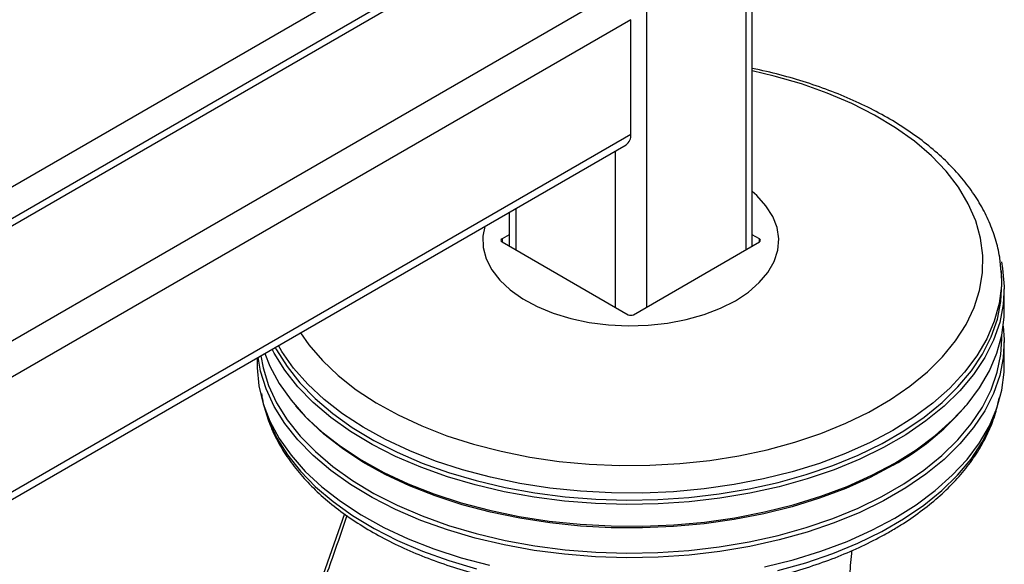
# Model space of a CAD drawing. Units: millimetres. Extents: x 0 to 210, y 0 to 297.
# Drawn here: x 184 to 190, y 96 to 100 of the extents above; entities that cross this region are included whole.
import ezdxf

# ---------------------------------------------------------------- set-up
doc = ezdxf.new("R2010")
doc.units = ezdxf.units.MM

msp = doc.modelspace()

# ---------------------------------------------------------------- linework, layer by layer
at = {"color": 7, "linetype": 'Continuous', "lineweight": 25}
for p, q in [((188.68819, 127.08084), (188.68819, 98.04373)), ((188.73212, 98.0691), (188.73212, 127.1062)), ((188.01644, 126.84932), (188.01644, 97.65594)), ((170.59483, 90.88709), (186.779, 100.23001)), ((187.05756, 100.17621), (170.59483, 90.67248)), ((187.13255, 100.16878), (170.59483, 90.62176)), ((187.80431, 99.78099), (170.59483, 89.84617)), ((187.91037, 99.59728), (170.65697, 89.6371)), ((187.91037, 98.82156), (187.91037, 99.59728)), ((187.91037, 98.82156), (170.65697, 88.86138)), ((170.62589, 88.79271), (187.8793, 98.75289)), ((187.80431, 98.70959), (187.80431, 97.65594)), ((187.13255, 98.3218), (187.13255, 98.04373)), ((187.08862, 98.29644), (187.08862, 98.0691)), ((187.04063, 98.11721), (187.04032, 98.09698)), ((187.08862, 98.14492), (187.04063, 98.11721)), ((188.78011, 98.11721), (188.73212, 98.14492)), ((188.78042, 98.09698), (188.78011, 98.11721)), ((187.04063, 98.0968), (187.89269, 97.60491)), ((187.92805, 97.60491), (188.78011, 98.0968)), ((190.4178, 97.85476), (190.41491, 97.89974)), ((190.43537, 97.63341), (190.43537, 97.78039)), ((190.41876, 97.44282), (190.41876, 97.46647)), ((190.43537, 97.26189), (190.43537, 97.42111)), ((185.38537, 97.31317), (185.38537, 97.26189)), ((185.64525, 96.98932), (185.66015, 96.97185)), ((190.16059, 96.97185), (190.1755, 96.98932)), ((185.97479, 96.26053), (185.76279, 95.65445))]:
    msp.add_line(p, q, dxfattribs=at)
at = {"color": 7, "linetype": 'Continuous', "lineweight": 25, "flags": 128}
for points in [[(185.67768, 97.48192), (185.73536, 97.40036), (185.82681, 97.29449), (185.9337, 97.19356), (186.05522, 97.0983), (186.19047, 97.00943), (186.33846, 96.9276), (186.49809, 96.85341), (186.66817, 96.78743), (186.84745, 96.73012), (187.03459, 96.68193), (187.22823, 96.6432), (187.42691, 96.61422), (187.62917, 96.59521), (187.83351, 96.58631), (188.03843, 96.58759), (188.24239, 96.59902), (188.4439, 96.62054), (188.64145, 96.65198), (188.8336, 96.6931), (189.01891, 96.74361), (189.19601, 96.80313), (189.36359, 96.87121), (189.52041, 96.94736), (189.66532, 97.03101), (189.79723, 97.12155), (189.91517, 97.21829), (190.01827, 97.32053), (190.10576, 97.4275), (190.177, 97.53843), (190.23145, 97.65247), (190.26873, 97.7688), (190.28854, 97.88655), (190.29074, 98.00484), (190.27532, 98.12281), (190.2424, 98.23957), (190.1922, 98.35427), (190.12511, 98.46605), (190.04163, 98.57409), (189.94237, 98.67758), (189.82806, 98.77577), (189.69955, 98.86792), (189.5578, 98.95335), (189.40385, 99.03143), (189.23885, 99.10158), (189.064, 99.16328), (188.88062, 99.21608), (188.73212, 99.25091)], [(188.61748, 97.6988), (188.70542, 97.75685), (188.77917, 97.82115), (188.83742, 97.89055), (188.87912, 97.96381), (188.90354, 98.03963), (188.91023, 98.11665), (188.89908, 98.1935), (188.87029, 98.26881), (188.82437, 98.34122), (188.76214, 98.40946), (188.73212, 98.43597)], [(186.9238, 98.20129), (186.91163, 98.13593), (186.91386, 98.05883), (186.93387, 97.98258), (186.97132, 97.90856), (187.02551, 97.83807), (187.0955, 97.77238), (187.18003, 97.71267), (187.27759, 97.65999), (187.38645, 97.61529), (187.50465, 97.57937), (187.6301, 97.55286), (187.76054, 97.53623), (187.89366, 97.5298), (188.02708, 97.53366), (188.15841, 97.54776), (188.28532, 97.57183), (188.40554, 97.60546), (188.51692, 97.64804), (188.61748, 97.6988)], [(190.41561, 97.96242), (190.42417, 97.91757), (190.43523, 97.79565), (190.42859, 97.67363), (190.40428, 97.55236), (190.36249, 97.43269), (190.30349, 97.31546), (190.2277, 97.20149), (190.13566, 97.09158), (190.02801, 96.9865), (189.90551, 96.88698), (189.76902, 96.79374), (189.61948, 96.70742), (189.45796, 96.62862), (189.28558, 96.5579), (189.10356, 96.49576), (188.91317, 96.44262), (188.71574, 96.39887), (188.51267, 96.36481), (188.30537, 96.34068), (188.0953, 96.32665), (187.88393, 96.32282), (187.67275, 96.32921), (187.46323, 96.34578), (187.25685, 96.37241), (187.05506, 96.40891), (186.85926, 96.45504), (186.67084, 96.51046), (186.49111, 96.57479), (186.32134, 96.64758), (186.16271, 96.72831), (186.01634, 96.81643), (185.88326, 96.9113), (185.76439, 97.01227), (185.66058, 97.11863), (185.57255, 97.22963), (185.50091, 97.34449), (185.48667, 97.37165)], [(190.41489, 97.90015), (190.4154, 97.80069), (190.40002, 97.67984), (190.36719, 97.56016), (190.31712, 97.44248), (190.25017, 97.32763), (190.16681, 97.21643), (190.06762, 97.10964), (189.9533, 97.00801), (189.82464, 96.91226), (189.68257, 96.82307)], [(185.50762, 97.38375), (185.51604, 97.36793), (185.58722, 97.25379), (185.6747, 97.14349), (185.77786, 97.0378), (185.89598, 96.93746), (186.02823, 96.84318), (186.17368, 96.75562), (186.33131, 96.6754), (186.50002, 96.60307), (186.67862, 96.53914), (186.86586, 96.48406), (187.06043, 96.43823), (187.26095, 96.40195), (187.46604, 96.37548), (187.67424, 96.35902), (187.8841, 96.35267), (188.09414, 96.35648), (188.30289, 96.37042), (188.50889, 96.3944), (188.71069, 96.42825), (188.90688, 96.47172), (189.09607, 96.52452), (189.27695, 96.58628), (189.44825, 96.65655), (189.60876, 96.73485), (189.75735, 96.82064), (189.89299, 96.9133), (190.01472, 97.01218), (190.1217, 97.1166), (190.21316, 97.22582), (190.28847, 97.33908), (190.3471, 97.45558), (190.38863, 97.5745), (190.41279, 97.69501), (190.41939, 97.81626), (190.4178, 97.85476)], [(189.69582, 96.6027), (189.83896, 96.69256), (189.96857, 96.78902), (190.08374, 96.89141), (190.18368, 96.999), (190.26766, 97.11104), (190.33511, 97.22674), (190.38556, 97.3453), (190.41864, 97.46587), (190.43413, 97.58763), (190.43537, 97.63341)], [(190.42867, 97.52726), (190.43523, 97.43638), (190.42859, 97.31436), (190.40428, 97.19308), (190.36249, 97.07341), (190.30349, 96.95618), (190.2277, 96.84221), (190.13566, 96.7323), (190.02801, 96.62722), (189.90551, 96.52771), (189.76902, 96.43446), (189.61948, 96.34814), (189.45796, 96.26934), (189.28558, 96.19862), (189.10356, 96.13648), (188.91317, 96.08335), (188.71574, 96.0396), (188.51267, 96.00554), (188.30537, 95.98141), (188.0953, 95.96737), (187.88393, 95.96354), (187.67275, 95.96993), (187.46323, 95.9865), (187.25685, 96.01313), (187.05506, 96.04964), (186.85926, 96.09576), (186.67084, 96.15119), (186.49111, 96.21552), (186.32134, 96.2883), (186.16271, 96.36904), (186.01634, 96.45715), (185.88326, 96.55202), (185.76439, 96.65299), (185.66058, 96.75935), (185.57255, 96.87035), (185.50091, 96.98521), (185.44618, 97.10314), (185.40873, 97.22329), (185.39183, 97.3169)], [(185.40997, 97.32737), (185.42519, 97.24629), (185.4624, 97.12693), (185.51677, 97.00979), (185.58793, 96.89568), (185.67538, 96.78541), (185.77851, 96.67975), (185.8966, 96.57945), (186.0288, 96.4852), (186.17421, 96.39767), (186.33179, 96.31746), (186.50045, 96.24516), (186.679, 96.18125), (186.86618, 96.12619), (187.06069, 96.08037), (187.26115, 96.0441), (187.46617, 96.01764), (187.67431, 96.00119), (187.8841, 95.99484), (188.09408, 95.99865), (188.30277, 96.01259), (188.50871, 96.03656), (188.71044, 96.07039), (188.90657, 96.11385), (189.09571, 96.16664), (189.27654, 96.22837), (189.44778, 96.29863), (189.60824, 96.37691), (189.75679, 96.46266), (189.89238, 96.55529), (190.01408, 96.65415), (190.12102, 96.75854), (190.21245, 96.86772), (190.28774, 96.98095), (190.34635, 97.09741), (190.38787, 97.21629), (190.41202, 97.33677), (190.41876, 97.44282)], [(189.68257, 96.82307), (189.52806, 96.74105), (189.3622, 96.66678), (189.18616, 96.60078), (189.00117, 96.54352), (188.80854, 96.4954), (188.6096, 96.45675), (188.40575, 96.42784), (188.19843, 96.40889), (187.98909, 96.40001), (187.7792, 96.40128), (187.57023, 96.41269), (187.36365, 96.43414), (187.1609, 96.46551), (186.9634, 96.50655), (186.77255, 96.557), (186.58968, 96.61648), (186.41608, 96.68459), (186.25295, 96.76085), (186.10145, 96.84472), (185.96264, 96.93561), (185.83749, 97.03289), (185.72688, 97.13588), (185.63159, 97.24384), (185.55228, 97.35604), (185.52858, 97.39584)], [(185.43617, 97.3425), (185.47141, 97.25614), (185.53465, 97.13965), (185.61455, 97.02662), (185.71056, 96.91785), (185.82199, 96.81409), (185.94808, 96.71608), (186.08793, 96.62451), (186.24056, 96.54001), (186.4049, 96.46318), (186.57981, 96.39457), (186.76405, 96.33464), (186.95632, 96.28382), (187.15529, 96.24246), (187.35956, 96.21087), (187.56769, 96.18925), (187.77822, 96.17776), (187.98968, 96.17648), (188.20059, 96.18542), (188.40946, 96.20452), (188.61482, 96.23364), (188.81525, 96.27258), (189.00933, 96.32106), (189.1957, 96.37875), (189.37306, 96.44524), (189.54015, 96.52006), (189.69582, 96.6027)], [(185.38537, 97.26189), (185.38551, 97.24662), (185.39658, 97.12471), (185.42528, 97.00376), (185.47141, 96.88462), (185.53465, 96.76812), (185.61455, 96.65509), (185.71056, 96.54632), (185.82199, 96.44256), (185.94808, 96.34456), (186.08793, 96.25298), (186.24056, 96.16849), (186.4049, 96.09166), (186.57981, 96.02304), (186.76405, 95.96311), (186.95632, 95.91229)], [(189.69582, 96.23117), (189.83896, 96.32103), (189.96857, 96.4175), (190.08374, 96.51988), (190.18368, 96.62747), (190.26766, 96.73951), (190.33511, 96.85521), (190.38556, 96.97377), (190.41864, 97.09435), (190.43413, 97.2161), (190.43537, 97.26189)], [(189.68407, 96.58777), (189.52943, 96.50568), (189.36343, 96.43135), (189.18724, 96.3653), (189.0021, 96.30799), (188.8093, 96.25983), (188.61019, 96.22114), (188.40617, 96.19221), (188.19868, 96.17324), (187.98916, 96.16436), (187.77909, 96.16563), (187.56994, 96.17704), (187.36318, 96.19852), (187.16026, 96.22991), (186.9626, 96.27099), (186.77159, 96.32147), (186.58856, 96.38101), (186.41481, 96.44918), (186.25155, 96.5255), (186.09992, 96.60944), (185.96099, 96.70041), (185.83573, 96.79778), (185.72503, 96.90085), (185.66015, 96.97185)], [(185.44171, 96.95568), (185.46471, 96.88895), (185.51903, 96.77192), (185.59013, 96.65792), (185.6775, 96.54775), (185.78053, 96.4422), (185.8985, 96.34198), (186.03058, 96.24782), (186.17585, 96.16037), (186.33329, 96.08025), (186.50178, 96.00801), (186.68016, 95.94416), (186.86717, 95.88915)], [(188.90563, 95.87683), (189.09459, 95.92956), (189.27524, 95.99124), (189.44633, 96.06143), (189.60663, 96.13963), (189.75504, 96.22531), (189.89051, 96.31785), (190.01209, 96.41661), (190.11893, 96.5209), (190.21028, 96.62999), (190.28549, 96.7431), (190.34405, 96.85945), (190.37903, 96.95568)], [(188.81525, 95.90105), (189.00933, 95.94954), (189.1957, 96.00722), (189.37306, 96.07371), (189.54015, 96.14854), (189.69582, 96.23117)]]:
    msp.add_lwpolyline(points, dxfattribs=at)
at = {"color": 7, "linetype": 'Continuous', "lineweight": 25}
for centre, radius, start, end in [((187.83687, 98.81345), 0.07395, 305.013333, 6.298848), ((188.80178, 98.17007), 1.81165, 299.143999, 318.593727)]:
    msp.add_arc(centre, radius, start, end, dxfattribs=at)
for centre, ratio, start_param, end_param in [((187.05831, 98.10701), 0.5772438, 2.3562326, 3.9269527), ((188.76243, 98.10701), 0.5772438, 5.4978252, 7.0685454), ((187.91037, 97.61512), 0.5773317, 3.9270289, 5.4977491)]:
    msp.add_ellipse(centre, major_axis=(0.025, 0), ratio=ratio, start_param=start_param, end_param=end_param, dxfattribs=at)
for points, knots in [([(190.41352, 97.90016), (190.41111, 97.93164), (190.40559, 98.00359), (190.37839, 98.11466), (190.3355, 98.23258), (190.2769, 98.34785), (190.20343, 98.45993), (190.1152, 98.56815), (190.01269, 98.6718), (189.89655, 98.77011), (189.76758, 98.86238), (189.62672, 98.94796), (189.47501, 99.02631), (189.3135, 99.09692), (189.1434, 99.15963), (188.96532, 99.21324), (188.82769, 99.24902), (188.74824, 99.26399), (188.73212, 99.26702)], [0, 0, 0, 0, 0.0497836, 0.11377893, 0.17807544, 0.24292143, 0.30845295, 0.37468273, 0.44152151, 0.50882143, 0.57642243, 0.64418527, 0.71200321, 0.77979566, 0.84753178, 0.91519909, 0.98279697, 1, 1, 1, 1]), ([(185.41519, 97.07158), (185.41543, 97.06888), (185.41932, 97.02648), (185.4415, 96.94526), (185.48265, 96.82903), (185.54079, 96.7154), (185.61348, 96.60482), (185.70098, 96.49803), (185.80265, 96.39571), (185.91787, 96.2986), (186.04585, 96.20737), (186.18569, 96.12262), (186.33641, 96.0449), (186.49699, 95.97466), (186.66637, 95.91231), (186.84347, 95.85818), (187.02718, 95.81257), (187.21633, 95.77573), (187.40977, 95.74785), (187.60629, 95.72908), (187.80468, 95.71953), (188.00372, 95.71924), (188.20218, 95.72822), (188.39883, 95.74642), (188.59245, 95.77373), (188.78187, 95.81001), (188.9659, 95.85506), (189.14342, 95.90865), (189.31333, 95.97049), (189.47455, 96.04027), (189.58865, 96.09852), (189.67487, 96.14726), (189.75858, 96.19769), (189.86966, 96.27343), (189.98913, 96.36965), (190.09541, 96.47166), (190.18764, 96.57882), (190.26519, 96.69034), (190.32704, 96.80542), (190.37426, 96.92296), (190.39224, 97.00298), (190.40119, 97.04282)], [0, 0, 0, 0, 0.0017865, 0.0280329, 0.0543702, 0.0808732, 0.1075787, 0.1344838, 0.1615571, 0.1887531, 0.2160265, 0.2433395, 0.2706638, 0.2979796, 0.3252793, 0.3525601, 0.379822, 0.4070669, 0.4342976, 0.4615179, 0.4887314, 0.5159421, 0.5431542, 0.5703704, 0.5975949, 0.6248319, 0.6520854, 0.6793592, 0.7066569, 0.7339807, 0.7613313, 0.7684211, 0.7828693, 0.810249, 0.8376429, 0.8650129, 0.8923219, 0.9195219, 0.9465602, 0.9733934, 1, 1, 1, 1]), ([(185.99195, 96.24829), (185.96125, 96.15811), (185.89182, 95.95416), (185.81883, 95.75222), (185.77811, 95.63958)], [0, 0, 0, 0, 0.4421597, 1, 1, 1, 1]), ([(189.33787, 95.54872), (189.34362, 95.57889), (189.3629, 95.68009), (189.3918, 95.8389), (189.40124, 95.95852), (189.4055, 96.01234)], [0, 0, 0, 0, 0.1893464, 0.6352216, 1, 1, 1, 1])]:
    msp.add_open_spline(points, degree=3, knots=knots, dxfattribs=at)

doc.saveas('drawing.dxf')
